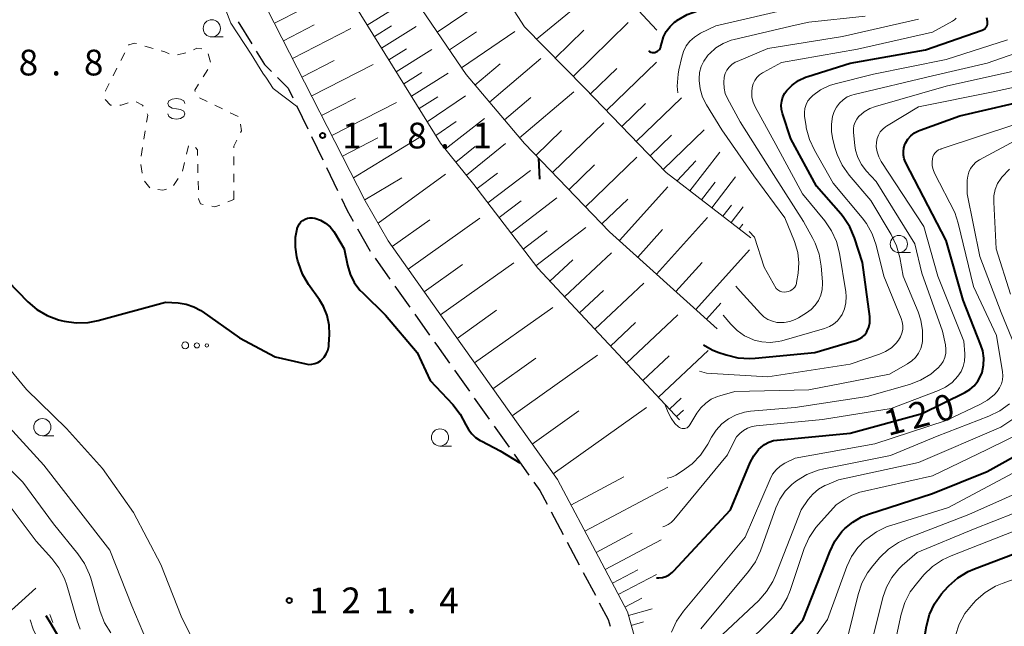
# Model space of a CAD drawing. Units: metres. Extents: x -72002 to -70000, y 28500 to 30000.
# Drawn here: x -70540 to -70397, y 29462 to 29550 of the extents above; entities that cross this region are included whole.
import ezdxf

# ---------------------------------------------------------------- set-up
doc = ezdxf.new("R2010")
doc.units = ezdxf.units.M
for name, color, linetype, lineweight in [('210600_庭園路等', 7, 'Continuous', 30), ('610111_人工斜面(上)', 7, 'Continuous', 30), ('610199_人工斜面(ヒゲ)', 7, 'Continuous', 30), ('630100_植生界', 7, 'Continuous', 30), ('632300_芝地', 7, 'Continuous', 13), ('633100_広葉樹林', 7, 'Continuous', 13), ('634000_砂れき地(未分類)', 7, 'Continuous', 13), ('710100_等高線(計曲線)', 7, 'Continuous', 40), ('710200_等高線(主曲線)', 7, 'Continuous', 13), ('731200_図化機測定による標高点', 7, 'Continuous', 40)]:
    doc.layers.add(name, color=color, linetype=linetype, lineweight=lineweight)
doc.styles.add('Style-WORKING', font='MS Gothic.ttf')

msp = doc.modelspace()

# ---------------------------------------------------------------- linework, layer by layer
at = {"layer": '210600_庭園路等', "linetype": 'Continuous', "lineweight": 30}
for p, q in [((-70508.13, 29550.07), (-70506.17, 29546.87)), ((-70499.65, 29537.85), (-70498.02, 29534.47)), ((-70497.47, 29533.35), (-70495.84, 29529.97)), ((-70495.3, 29528.84), (-70493.67, 29525.47)), ((-70490.77, 29519.93), (-70488.92, 29516.67)), ((-70488.21, 29515.65), (-70486.04, 29512.58)), ((-70485.32, 29511.56), (-70483.15, 29508.5)), ((-70482.43, 29507.48), (-70480.26, 29504.42)), ((-70476.64, 29499.33), (-70474.47, 29496.27)), ((-70473.75, 29495.25), (-70471.58, 29492.19)), ((-70470.85, 29491.17), (-70468.68, 29488.12)), ((-70467.96, 29487.1), (-70465.78, 29484.04)), ((-70462.55, 29478.71), (-70460.79, 29475.4)), ((-70460.21, 29474.29), (-70458.45, 29470.98)), ((-70457.86, 29469.88), (-70456.11, 29466.56))]:
    msp.add_line(p, q, dxfattribs=at)
at = {"layer": '210600_庭園路等', "linetype": 'Continuous', "lineweight": 30, "flags": 128}
for points in [[(-70505.52, 29545.8), (-70504.32, 29543.83), (-70503.3, 29542.81)], [(-70502.41, 29541.93), (-70500.88, 29540.4), (-70500.19, 29538.97)], [(-70493.12, 29524.34), (-70492.27, 29522.57), (-70491.39, 29521.02)], [(-70479.54, 29503.4), (-70479.22, 29502.95), (-70477.37, 29500.34)], [(-70465.06, 29483.02), (-70464.19, 29481.8), (-70463.13, 29479.81)], [(-70455.53, 29465.45), (-70454.23, 29463), (-70453.96, 29462.06)]]:
    msp.add_lwpolyline(points, dxfattribs=at)
at = {"layer": '610111_人工斜面(上)', "linetype": 'Continuous', "lineweight": 13, "flags": 128}
for points in [[(-70447.14, 29548.82), (-70455.87, 29558.25), (-70465.27, 29572), (-70474.64, 29588.13), (-70485.89, 29616.12), (-70502.2, 29650.12)], [(-70433.47, 29518.62), (-70445.78, 29528.11), (-70457.63, 29540.38), (-70466.45, 29549.32), (-70476.89, 29565.52), (-70484.65, 29582.88), (-70497.02, 29611.17), (-70510.57, 29641.17)], [(-70438.34, 29505.33), (-70454.04, 29519.48), (-70466.45, 29532.33), (-70474.93, 29542.37), (-70487.13, 29560.29), (-70495.53, 29577.94), (-70507.93, 29606.32), (-70521.09, 29635.45)], [(-70443.86, 29492.1), (-70464.51, 29514.16), (-70473.81, 29526.37), (-70478.65, 29532.36), (-70493.8, 29556.74), (-70502.45, 29574.24), (-70516.36, 29602.01), (-70532.15, 29629.99)], [(-70449.81, 29458.45), (-70451.43, 29464.13), (-70455.67, 29472.15), (-70461.63, 29483.38), (-70476.77, 29504.69), (-70486.31, 29518.15), (-70489.63, 29523.99), (-70505.11, 29554.24), (-70512.47, 29568.3), (-70529.32, 29594.54), (-70540.82, 29616.3)]]:
    msp.add_lwpolyline(points, dxfattribs=at)
at = {"layer": '610199_人工斜面(ヒゲ)', "linetype": 'Continuous', "lineweight": 13, "flags": 128}
for points in [[(-70464.68, 29547.52), (-70455.29, 29555.25)], [(-70502.86, 29549.85), (-70494.78, 29553.99)], [(-70479.15, 29548.57), (-70471.24, 29553.95)], [(-70489.34, 29549.57), (-70484.42, 29552.62)], [(-70501.56, 29547.31), (-70497.09, 29549.61)], [(-70500.23, 29544.7), (-70491.72, 29549.06)], [(-70488.31, 29547.9), (-70485.81, 29549.45)], [(-70487.26, 29546.22), (-70482.2, 29549.36)], [(-70477.37, 29545.96), (-70473.45, 29548.62)], [(-70475.61, 29543.37), (-70467.84, 29548.66)], [(-70461.94, 29544.75), (-70457.77, 29548.86)], [(-70459.32, 29542.09), (-70451.35, 29549.96)], [(-70486.2, 29544.51), (-70483.63, 29546.1)], [(-70485.12, 29542.77), (-70479.92, 29546.01)], [(-70498.86, 29542.02), (-70494.16, 29544.42)], [(-70471.54, 29538.35), (-70464.03, 29544.7)], [(-70497.44, 29539.26), (-70488.48, 29543.84)], [(-70473.65, 29540.85), (-70469.99, 29543.94)], [(-70456.83, 29539.56), (-70453, 29543.26)], [(-70454.49, 29537.13), (-70447.2, 29544.17)], [(-70484.03, 29541.02), (-70481.39, 29542.66)], [(-70482.92, 29539.23), (-70477.57, 29542.56)], [(-70495.99, 29536.42), (-70491.06, 29538.94)], [(-70481.79, 29537.41), (-70479.06, 29539.11)], [(-70480.6, 29535.5), (-70475.03, 29539.27)], [(-70469.37, 29535.78), (-70465.51, 29539.04)], [(-70467.14, 29533.15), (-70459.22, 29539.84)], [(-70450.14, 29532.63), (-70443.56, 29538.99)], [(-70494.49, 29533.5), (-70485.06, 29538.33)], [(-70452.26, 29534.82), (-70448.79, 29538.17)], [(-70477.97, 29531.52), (-70472.24, 29535.97)], [(-70479.36, 29533.49), (-70476.41, 29535.54)], [(-70464.78, 29530.6), (-70461.04, 29534.22)], [(-70462.37, 29528.11), (-70454.88, 29535.35)], [(-70446.21, 29528.56), (-70440.26, 29534.31)], [(-70492.96, 29530.49), (-70487.78, 29533.14)], [(-70491.35, 29527.35), (-70481.85, 29533.17)], [(-70448.13, 29530.55), (-70445, 29533.57)], [(-70476.44, 29529.62), (-70473.6, 29531.92)], [(-70474.9, 29527.72), (-70469.18, 29532.34)], [(-70457.55, 29523.12), (-70450.06, 29530.36)], [(-70442.33, 29525.46), (-70437.99, 29531.08)], [(-70459.96, 29525.61), (-70456.21, 29529.23)], [(-70444.21, 29526.9), (-70441.49, 29529.8)], [(-70489.69, 29524.11), (-70484.3, 29527.34)], [(-70487.77, 29520.72), (-70477.95, 29527.85)], [(-70473.35, 29525.76), (-70470.36, 29528.03)], [(-70471.77, 29523.69), (-70465.56, 29528.42)], [(-70439.14, 29522.99), (-70435.67, 29527.49)], [(-70452.61, 29518.19), (-70445.55, 29526.02)], [(-70440.64, 29524.15), (-70438.67, 29526.7)], [(-70468.43, 29519.3), (-70461.7, 29524.42)], [(-70455.14, 29520.62), (-70451.39, 29524.24)], [(-70470.13, 29521.54), (-70466.9, 29524)], [(-70437.53, 29521.75), (-70436.29, 29523.36)], [(-70436.34, 29520.83), (-70434.59, 29523.11)], [(-70483.4, 29514.05), (-70472.95, 29521.46)], [(-70447.19, 29513.3), (-70439.75, 29521.55)], [(-70485.72, 29517.33), (-70480.25, 29521.21)], [(-70464.8, 29514.54), (-70457.51, 29520.09)], [(-70435.15, 29519.92), (-70434.64, 29520.58)], [(-70466.65, 29516.97), (-70463.15, 29519.63)], [(-70449.93, 29515.78), (-70446.31, 29519.8)], [(-70460.61, 29509.99), (-70453.77, 29516.4)], [(-70441.48, 29508.16), (-70433.65, 29516.84)], [(-70481.05, 29510.74), (-70475.47, 29514.7)], [(-70478.68, 29507.38), (-70468, 29514.95)], [(-70462.74, 29512.27), (-70459.39, 29515.41)], [(-70444.37, 29510.76), (-70440.56, 29514.99)], [(-70456.2, 29505.28), (-70449.04, 29511.98)], [(-70458.43, 29507.66), (-70454.93, 29510.94)], [(-70473.7, 29500.37), (-70462.31, 29508.45)], [(-70439.92, 29506.75), (-70437.81, 29509.09)], [(-70476.25, 29503.96), (-70470.49, 29508.04)], [(-70451.58, 29500.35), (-70444.09, 29507.36)], [(-70453.92, 29502.84), (-70450.26, 29506.27)], [(-70468.23, 29492.67), (-70455.8, 29501.5)], [(-70449.19, 29497.8), (-70445.36, 29501.39)], [(-70446.93, 29495.38), (-70439.65, 29502.19)], [(-70471.03, 29496.61), (-70464.77, 29501.05)], [(-70445.31, 29493.65), (-70443.59, 29495.27)], [(-70465.31, 29488.55), (-70458.5, 29493.38)], [(-70462.24, 29484.23), (-70448.66, 29493.87)], [(-70444.29, 29492.56), (-70443.27, 29493.51)], [(-70459.67, 29479.68), (-70451.95, 29483.78)], [(-70457.65, 29475.87), (-70445.56, 29482.3)], [(-70456.01, 29472.79), (-70450.73, 29475.6)], [(-70454.69, 29470.3), (-70446.54, 29474.61)], [(-70453.63, 29468.28), (-70449.93, 29470.23)], [(-70452.76, 29466.64), (-70447.18, 29469.59)], [(-70543.81, 29462.04), (-70537.65, 29467.58)], [(-70451.8, 29464.83), (-70449.32, 29466.14)], [(-70451.28, 29463.6), (-70447.83, 29464.58)], [(-70450.87, 29462.15), (-70449.09, 29462.66)]]:
    msp.add_lwpolyline(points, dxfattribs=at)
at = {"layer": '630100_植生界', "linetype": 'Continuous', "lineweight": 13}
for p, q in [((-70520.56, 29546.18), (-70521.76, 29546.53)), ((-70524.68, 29545.52), (-70525.24, 29544.41)), ((-70515.79, 29545.52), (-70517.01, 29545.27)), ((-70512.18, 29544.2), (-70512.53, 29545.4)), ((-70525.81, 29543.29), (-70526.38, 29542.18)), ((-70513.24, 29542.05), (-70512.56, 29543.1)), ((-70512.68, 29538.44), (-70513.81, 29538.97)), ((-70510.42, 29537.36), (-70511.55, 29537.9)), ((-70508.17, 29536.28), (-70509.3, 29536.82)), ((-70521.7, 29534.2), (-70521.9, 29532.97)), ((-70522.11, 29531.73), (-70522.31, 29530.5)), ((-70515.68, 29530.76), (-70515.4, 29531.98)), ((-70508.79, 29529.19), (-70508.79, 29530.44)), ((-70522.35, 29529.26), (-70522.14, 29528.03)), ((-70516.25, 29528.33), (-70515.97, 29529.55)), ((-70514.05, 29529.32), (-70514.02, 29528.07)), ((-70517.58, 29526.23), (-70516.88, 29527.26)), ((-70508.79, 29526.69), (-70508.79, 29527.94)), ((-70521.82, 29526.85), (-70521.01, 29525.9)), ((-70513.98, 29526.83), (-70513.95, 29525.58)), ((-70509.66, 29523.84), (-70508.79, 29524.19)), ((-70508.79, 29524.19), (-70508.79, 29525.44)), ((-70535.58, 29463.75), (-70535.18, 29462.56))]:
    msp.add_line(p, q, dxfattribs=at)
at = {"layer": '630100_植生界', "linetype": 'Continuous', "lineweight": 13, "flags": 128}
for points in [[(-70522.96, 29546.88), (-70523.26, 29546.97), (-70524.08, 29546.7), (-70524.11, 29546.64)], [(-70518.2, 29545.38), (-70518.86, 29545.69), (-70519.36, 29545.83)], [(-70513.46, 29546.12), (-70514.19, 29546.24), (-70514.64, 29546)], [(-70526.94, 29541.06), (-70527.47, 29540.02), (-70527.48, 29539.94)], [(-70514.43, 29539.91), (-70514.47, 29540.11), (-70513.91, 29540.99)], [(-70527.51, 29538.76), (-70526.74, 29537.91), (-70526.63, 29537.91)], [(-70525.38, 29537.91), (-70525.18, 29537.91), (-70524.19, 29538.26)], [(-70523.03, 29538.4), (-70522.07, 29537.91), (-70521.99, 29537.76)], [(-70521.43, 29536.64), (-70521.33, 29536.45), (-70521.5, 29535.43)], [(-70507.79, 29533.95), (-70507.69, 29534.16), (-70507.82, 29535.17)], [(-70508.79, 29531.69), (-70508.79, 29531.97), (-70508.35, 29532.84)], [(-70514.36, 29531.73), (-70514.1, 29531.42), (-70514.08, 29530.57)], [(-70519.84, 29525.63), (-70519.14, 29525.56), (-70518.61, 29525.67)], [(-70513.92, 29524.33), (-70513.92, 29524.28), (-70513.64, 29523.55), (-70513.23, 29523.46)], [(-70512.01, 29523.19), (-70511.53, 29523.09), (-70510.82, 29523.37)]]:
    msp.add_lwpolyline(points, dxfattribs=at)
at = {"layer": '632300_芝地', "linetype": 'Continuous', "lineweight": 13}
for centre, radius in [((-70515.87, 29502.93), 0.5), ((-70514.17, 29502.93), 0.375), ((-70512.72, 29502.93), 0.25)]:
    msp.add_circle(centre, radius, dxfattribs=at)
at = {"layer": '633100_広葉樹林', "linetype": 'Continuous', "lineweight": 13}
for p, q in [((-70512, 29547.85), (-70510.33, 29547.85)), ((-70411.88, 29516.44), (-70410.21, 29516.44)), ((-70536.68, 29489.78), (-70535.01, 29489.78)), ((-70478.75, 29488.28), (-70477.08, 29488.28))]:
    msp.add_line(p, q, dxfattribs=at)
for centre in [(-70512, 29549.1), (-70411.88, 29517.69), (-70536.68, 29491.03), (-70478.75, 29489.53)]:
    msp.add_circle(centre, 1.25, dxfattribs=at)
at = {"layer": '634000_砂れき地(未分類)', "linetype": 'Continuous', "lineweight": 13, "flags": 128}
for points in [[(-70515.91, 29538.15), (-70516.08, 29538.53), (-70516.54, 29538.8), (-70517.16, 29538.9), (-70517.79, 29538.8), (-70518.24, 29538.53), (-70518.41, 29538.15), (-70518.24, 29537.78), (-70517.79, 29537.5), (-70517.16, 29537.4)], [(-70517.16, 29537.4), (-70516.54, 29537.3), (-70516.08, 29537.03), (-70515.91, 29536.65), (-70516.08, 29536.28), (-70516.54, 29536), (-70517.16, 29535.9), (-70517.79, 29536), (-70518.24, 29536.28), (-70518.41, 29536.65)]]:
    msp.add_lwpolyline(points, dxfattribs=at)
at = {"layer": '710100_等高線(計曲線)', "linetype": 'Continuous', "lineweight": 40, "flags": 128}
for points, elevation in [([(-70448.38, 29545.82), (-70448.22, 29545.72), (-70448.03, 29545.64), (-70447.84, 29545.6), (-70447.64, 29545.58), (-70447.44, 29545.61), (-70447.25, 29545.67), (-70447.07, 29545.76), (-70446.91, 29545.88), (-70446.77, 29546.02), (-70446.66, 29546.19), (-70446.58, 29546.38), (-70446.55, 29546.49), (-70446.44, 29547), (-70446.18, 29547.86), (-70445.77, 29548.66), (-70445.23, 29549.38), (-70444.57, 29550), (-70444.34, 29550.17), (-70444.23, 29550.25), (-70442.72, 29551.11), (-70441.08, 29551.71), (-70440.81, 29551.77), (-70431, 29554.09)], 100), ([(-70424.11, 29501.89), (-70418.08, 29503.7), (-70417.65, 29503.88), (-70417.25, 29504.12), (-70416.91, 29504.43), (-70416.62, 29504.8), (-70416.48, 29505.03), (-70416.24, 29505.61), (-70416.11, 29506.22), (-70416.09, 29506.84), (-70416.12, 29507.16), (-70417.19, 29515), (-70418.36, 29518.58), (-70419.05, 29520.19), (-70420, 29521.65), (-70420.35, 29522.07), (-70423.89, 29526.11), (-70427.63, 29533), (-70428.85, 29536.71), (-70428.99, 29537.31), (-70429.02, 29537.92), (-70428.95, 29538.52), (-70428.78, 29539.11), (-70428.5, 29539.66), (-70428.23, 29540.04), (-70427.43, 29540.85), (-70426.51, 29541.51), (-70425.49, 29542), (-70425.16, 29542.11), (-70419, 29544.05), (-70408.02, 29545.98), (-70399.73, 29548.85), (-70399.55, 29548.93), (-70399.38, 29549.04), (-70399.24, 29549.18), (-70399.12, 29549.34), (-70399.03, 29549.52), (-70398.98, 29549.72), (-70398.95, 29549.92), (-70398.96, 29550.08), (-70399.09, 29550.66)], 110), ([(-70447.21, 29469.09), (-70446.86, 29469.07), (-70446.34, 29469.14), (-70445.83, 29469.29), (-70445.36, 29469.53), (-70444.94, 29469.84), (-70444.74, 29470.04), (-70436.44, 29479), (-70433.53, 29485.89), (-70433.01, 29486.87), (-70432.33, 29487.75), (-70432, 29488.08), (-70431.45, 29488.51), (-70430.83, 29488.84), (-70430.16, 29489.06), (-70429.64, 29489.14), (-70419, 29490.16), (-70408.5, 29493), (-70402.25, 29496.08), (-70401.53, 29496.51), (-70400.9, 29497.06), (-70400.38, 29497.72), (-70399.97, 29498.45), (-70399.77, 29499), (-70399.56, 29500.03), (-70399.52, 29501.08), (-70399.67, 29502.12), (-70399.93, 29502.95), (-70402.5, 29509.5), (-70405, 29518.21), (-70410.9, 29529.63), (-70411.1, 29530.12), (-70411.21, 29530.64), (-70411.23, 29531.17), (-70411.16, 29531.7), (-70411, 29532.2), (-70410.92, 29532.38), (-70410.58, 29532.95), (-70410.14, 29533.45), (-70409.61, 29533.87), (-70409.03, 29534.19), (-70408.79, 29534.28), (-70403, 29536.37), (-70391.68, 29539)], 120), ([(-70464.41, 29530.22), (-70464.26, 29527.13)], 110), ([(-70494.91, 29505.9), (-70495.2, 29507.28), (-70495.73, 29508.58), (-70496.32, 29509.57), (-70497.9, 29511.8), (-70498.78, 29513.3), (-70499.38, 29514.94), (-70499.45, 29515.2), (-70499.61, 29515.84), (-70499.82, 29517.25), (-70499.79, 29518.67), (-70499.55, 29519.93), (-70499.54, 29519.97), (-70499.42, 29520.31), (-70499.23, 29520.63), (-70499, 29520.91), (-70498.72, 29521.14), (-70498.4, 29521.32), (-70498.06, 29521.44), (-70497.7, 29521.51), (-70497.33, 29521.51), (-70497, 29521.45), (-70496.18, 29521.16), (-70495.43, 29520.73), (-70494.76, 29520.18), (-70494.2, 29519.52), (-70493.96, 29519.14), (-70492.71, 29517), (-70492.23, 29514.63), (-70491.84, 29513.32), (-70491.23, 29512.09), (-70490.41, 29510.99), (-70490.01, 29510.57), (-70486.67, 29507.33), (-70482.09, 29501.91), (-70480.16, 29497.84), (-70476.88, 29494.31), (-70475.81, 29492.94), (-70474.98, 29491.36), (-70474.61, 29490.66), (-70474.13, 29490.04), (-70473.55, 29489.51), (-70472.89, 29489.09), (-70472.66, 29488.98), (-70469.97, 29487.56), (-70467.09, 29485.85)], 120), ([(-70541.72, 29512.28), (-70538.8, 29509.3), (-70537.48, 29508.17), (-70535.98, 29507.28), (-70534.35, 29506.67), (-70533.95, 29506.56), (-70533.49, 29506.45), (-70531.76, 29506.2), (-70530.02, 29506.26), (-70528.54, 29506.55), (-70518.76, 29509.24), (-70516.88, 29509.12), (-70515.73, 29508.95), (-70514.63, 29508.57), (-70513.6, 29508.01), (-70513.46, 29507.92), (-70507.96, 29504.04), (-70502.75, 29501.25), (-70498.3, 29500.23), (-70497.86, 29500.17), (-70497.41, 29500.19), (-70496.96, 29500.28), (-70496.54, 29500.45), (-70496.16, 29500.69), (-70496, 29500.82), (-70495.62, 29501.23), (-70495.31, 29501.7), (-70495.09, 29502.21), (-70494.96, 29502.76), (-70494.93, 29503.05), (-70494.86, 29504.5), (-70494.91, 29505.9)], 120), ([(-70440.34, 29503), (-70439.11, 29502.31), (-70438.25, 29501.96), (-70437.05, 29501.55), (-70435.36, 29501.13), (-70433.62, 29501.01), (-70432.84, 29501.05), (-70424.11, 29501.89)], 110), ([(-70429, 29459.21), (-70425.84, 29463), (-70421.96, 29472.88), (-70421.19, 29474.42), (-70420.17, 29475.81), (-70419.75, 29476.25), (-70418.61, 29477.21), (-70417.32, 29477.95), (-70416.33, 29478.34), (-70407, 29481.35), (-70399, 29484.59), (-70393, 29487.93)], 130), ([(-70413, 29439.13), (-70412.53, 29445.47), (-70408.75, 29457), (-70407.87, 29462.04), (-70407.42, 29463.73), (-70406.68, 29465.31), (-70405.68, 29466.74), (-70405.28, 29467.18), (-70404.58, 29467.92), (-70403.28, 29469.08), (-70401.79, 29470), (-70400.85, 29470.41), (-70392.4, 29473.6)], 140), ([(-70536.17, 29463.59), (-70535.37, 29462.24), (-70534.48, 29460.74)], 130)]:
    msp.add_lwpolyline(points, dxfattribs=dict(at, elevation=elevation))
at = {"layer": '710200_等高線(主曲線)', "linetype": 'Continuous', "lineweight": 13, "flags": 128}
for points, elevation in [([(-70521.91, 29577.43), (-70520.96, 29574.81), (-70519.97, 29572.03), (-70516.58, 29565), (-70512.26, 29557.74), (-70511.18, 29554.96), (-70509.23, 29549.86), (-70506.27, 29545.35), (-70504.54, 29542.6)], 118), ([(-70444.08, 29539.73), (-70444.18, 29540.68), (-70444.06, 29542.42), (-70443.95, 29543.05), (-70443.53, 29544.91), (-70443.27, 29545.75), (-70442.86, 29546.54), (-70442.32, 29547.24), (-70441.67, 29547.84), (-70440.92, 29548.32), (-70440.77, 29548.4), (-70438.53, 29549.47), (-70427, 29552.15), (-70417.77, 29553.87), (-70417.25, 29554.01), (-70416.76, 29554.25), (-70416.39, 29554.51), (-70416.14, 29554.74), (-70415.95, 29555.01), (-70415.8, 29555.31)], 102), ([(-70433.7, 29519.54), (-70432.93, 29518.68), (-70431.49, 29514.34), (-70429.77, 29511.21), (-70429.51, 29511.01), (-70429.23, 29510.85), (-70428.92, 29510.75), (-70428.6, 29510.7), (-70428.27, 29510.71), (-70427.97, 29510.77), (-70427.7, 29510.87), (-70427.46, 29511.01), (-70427.24, 29511.2), (-70427.05, 29511.42), (-70426.91, 29511.67), (-70426.82, 29511.95), (-70426.78, 29512.1), (-70426.57, 29513.43), (-70426.47, 29514.94), (-70426.62, 29516.44), (-70427.09, 29518.04), (-70428.49, 29521.51), (-70433, 29527.63), (-70437.66, 29534.34), (-70439.92, 29537.98), (-70440.48, 29539.09), (-70440.85, 29540.29), (-70441, 29541.53), (-70441, 29541.76), (-70440.92, 29542.66), (-70440.69, 29543.53), (-70440.31, 29544.35), (-70439.79, 29545.08), (-70439.6, 29545.3), (-70439.5, 29545.41), (-70438.55, 29546.25), (-70437.48, 29546.92), (-70436.3, 29547.39), (-70435.87, 29547.5), (-70427, 29549.59), (-70425, 29549.99)], 104), ([(-70423.01, 29512.21), (-70423.2, 29514.48), (-70423.49, 29516.2), (-70424.08, 29517.84), (-70424.42, 29518.51), (-70425.8, 29521), (-70430.17, 29527.83), (-70435, 29535.49), (-70436.85, 29538.88), (-70437.17, 29539.62), (-70437.36, 29540.41), (-70437.41, 29541.21), (-70437.32, 29542), (-70437.17, 29542.53), (-70436.93, 29543.02), (-70436.6, 29543.47), (-70436.2, 29543.85), (-70435.74, 29544.16), (-70435.46, 29544.3), (-70431, 29546.19), (-70420.1, 29547.9), (-70409, 29550.46)], 106), ([(-70431.66, 29542.69), (-70429, 29544.11), (-70417.91, 29546.09), (-70407, 29548.55), (-70404.07, 29550.17), (-70403.79, 29550.36), (-70403.55, 29550.6)], 108), ([(-70425, 29549.99), (-70416.8, 29550.88)], 104), ([(-70440.92, 29499.16), (-70439.89, 29498.9), (-70439.16, 29498.82), (-70431, 29498.36), (-70419, 29500.22), (-70414.72, 29501.64), (-70413.81, 29502.04), (-70412.98, 29502.58), (-70412.26, 29503.27), (-70411.93, 29503.68), (-70411.63, 29504.17), (-70411.43, 29504.69), (-70411.32, 29505.25), (-70411.31, 29505.81), (-70411.39, 29506.37), (-70411.54, 29506.83), (-70414.06, 29513), (-70415.19, 29517.51), (-70415.76, 29519.16), (-70416.6, 29520.69), (-70417.23, 29521.52), (-70421.45, 29526.55), (-70424.19, 29531.35), (-70424.92, 29532.93), (-70425.37, 29534.62), (-70425.41, 29534.88), (-70425.61, 29536.26), (-70425.64, 29536.85), (-70425.57, 29537.44), (-70425.4, 29538.01), (-70425.13, 29538.53), (-70424.78, 29539.01), (-70424.44, 29539.34), (-70423.28, 29540.16), (-70421.99, 29540.76), (-70421.17, 29541.02), (-70415.57, 29542.43), (-70405, 29544.57), (-70396.04, 29547.43)], 112), ([(-70421.51, 29532.92), (-70421.71, 29534.03), (-70421.72, 29535.16), (-70421.53, 29536.27), (-70421.29, 29537), (-70420.96, 29537.64), (-70420.54, 29538.22), (-70420.01, 29538.71), (-70419.41, 29539.11), (-70418.75, 29539.39), (-70418.4, 29539.49), (-70407, 29542.17), (-70399, 29544.02), (-70391.63, 29546.59)], 114), ([(-70445.65, 29483.59), (-70445.12, 29483.71), (-70444.58, 29483.94), (-70444.4, 29484.04), (-70443.39, 29484.65), (-70441.98, 29485.68), (-70440.77, 29486.94), (-70439.8, 29488.38), (-70439.7, 29488.57), (-70439.19, 29489.55), (-70438.52, 29490.59), (-70437.68, 29491.51), (-70436.69, 29492.26), (-70435.59, 29492.83), (-70434.4, 29493.2), (-70433.5, 29493.34), (-70427, 29493.91), (-70416.5, 29495.5), (-70410.33, 29497.26), (-70408.72, 29497.87), (-70407.24, 29498.76), (-70406.39, 29499.45), (-70406.19, 29499.63), (-70405.77, 29500.08), (-70405.44, 29500.6), (-70405.2, 29501.18), (-70405.06, 29501.78), (-70405.03, 29502.4), (-70405.1, 29503), (-70405.53, 29505), (-70408.53, 29513.47), (-70409.57, 29517.71), (-70415.21, 29526.79), (-70416.64, 29528.36), (-70417.33, 29529.27), (-70417.85, 29530.29), (-70418.19, 29531.38), (-70418.29, 29532.05), (-70418.5, 29533.95), (-70418.51, 29534.46), (-70418.43, 29534.96), (-70418.27, 29535.45), (-70418.02, 29535.9), (-70417.7, 29536.3), (-70417.66, 29536.34), (-70416.93, 29536.95), (-70416.11, 29537.43), (-70415.31, 29537.73), (-70405, 29540.69), (-70393, 29543.35)], 116), ([(-70504.54, 29542.6), (-70504.04, 29541.85), (-70503.05, 29540.36), (-70499.64, 29537.79)], 118), ([(-70437.47, 29507.35), (-70436.36, 29506.03), (-70435.43, 29505.1), (-70434.36, 29504.34), (-70433.17, 29503.78), (-70432.98, 29503.71), (-70431.83, 29503.43), (-70430.65, 29503.36), (-70429.47, 29503.49), (-70428.92, 29503.62), (-70422.7, 29505.4), (-70422.01, 29505.66), (-70421.39, 29506.04), (-70420.83, 29506.52), (-70420.37, 29507.09), (-70420.16, 29507.44), (-70419.8, 29508.27), (-70419.59, 29509.14), (-70419.54, 29510.04), (-70419.61, 29510.74), (-70420.54, 29516.36), (-70420.98, 29518.05), (-70421.7, 29519.64), (-70422.68, 29521.07), (-70425.91, 29525), (-70429.82, 29532.18), (-70432.81, 29537.67), (-70433.11, 29538.36), (-70433.29, 29539.09), (-70433.33, 29539.84), (-70433.27, 29540.49), (-70433.12, 29541.01), (-70432.89, 29541.5), (-70432.58, 29541.95), (-70432.2, 29542.33), (-70431.75, 29542.64), (-70431.66, 29542.69)], 108), ([(-70402.82, 29499.11), (-70402.5, 29499.85), (-70402.31, 29500.64), (-70402.26, 29501.44), (-70402.28, 29501.7), (-70402.43, 29503.57), (-70406.19, 29513), (-70408.23, 29520.23), (-70414.46, 29529.71), (-70414.82, 29530.38), (-70415.06, 29531.1), (-70415.17, 29531.85), (-70415.15, 29532.53), (-70415.05, 29533.06), (-70414.86, 29533.56), (-70414.59, 29534.02), (-70414.24, 29534.43), (-70413.82, 29534.77), (-70413.68, 29534.86), (-70409, 29537.69), (-70398.12, 29539.88), (-70387, 29542.28)], 118), ([(-70403.73, 29522.27), (-70406.69, 29528.01), (-70406.91, 29528.54), (-70407.03, 29529.1), (-70407.05, 29529.67), (-70407, 29530.1), (-70406.92, 29530.41), (-70406.78, 29530.71), (-70406.59, 29530.98), (-70406.36, 29531.21), (-70406.09, 29531.39), (-70405.79, 29531.53), (-70405.74, 29531.55), (-70395, 29535.08)], 122), ([(-70445.97, 29494.36), (-70445.49, 29493.14), (-70445.07, 29492.32), (-70444.52, 29491.58), (-70444, 29491.07), (-70443.84, 29490.96), (-70443.67, 29490.88), (-70443.48, 29490.83), (-70443.29, 29490.81), (-70443.09, 29490.83), (-70442.91, 29490.87), (-70442.73, 29490.95), (-70442.57, 29491.06), (-70442.43, 29491.2), (-70442.33, 29491.35), (-70441.3, 29493.06), (-70440.73, 29493.86), (-70440.03, 29494.54), (-70439.22, 29495.09), (-70438.32, 29495.49), (-70437.97, 29495.6), (-70435.8, 29496.2), (-70425, 29496.44), (-70413.24, 29498.76), (-70410.61, 29500.24), (-70409.99, 29500.66), (-70409.46, 29501.19), (-70409.02, 29501.79), (-70408.7, 29502.47), (-70408.5, 29503.19), (-70408.45, 29503.55), (-70408.43, 29505.09), (-70408.68, 29506.61), (-70409.09, 29507.83), (-70411.25, 29513), (-70411.75, 29515.75), (-70412.21, 29517.43), (-70413.01, 29519.1), (-70415.96, 29524.04), (-70419.12, 29527.74), (-70420.13, 29529.16), (-70420.87, 29530.74), (-70421.15, 29531.59), (-70421.51, 29532.92)], 114), ([(-70393.87, 29500.13), (-70397, 29507.73), (-70400.11, 29515.89), (-70401.94, 29525), (-70401.91, 29527), (-70401.85, 29527.59), (-70401.69, 29528.16), (-70401.43, 29528.7), (-70401.08, 29529.18), (-70400.65, 29529.6), (-70400.12, 29529.95), (-70395, 29532.73)], 124), ([(-70395.62, 29510.38), (-70397.69, 29517), (-70398.06, 29523.8), (-70398.03, 29524.73), (-70397.84, 29525.64), (-70397.49, 29526.5), (-70397, 29527.28), (-70396.9, 29527.42), (-70395.78, 29528.59)], 126), ([(-70445.01, 29461.18), (-70444.29, 29462.76), (-70443.26, 29464.25), (-70434.27, 29475), (-70430.66, 29483.46), (-70430.28, 29484.16), (-70429.78, 29484.79), (-70429.19, 29485.33), (-70428.5, 29485.76), (-70427, 29486.51), (-70415.38, 29488.62), (-70405, 29491.99), (-70400.08, 29494.31), (-70398.96, 29494.96), (-70397.97, 29495.8), (-70397.56, 29496.24), (-70397.21, 29496.75), (-70396.94, 29497.31), (-70396.78, 29497.9), (-70396.73, 29498.51), (-70396.78, 29499.1), (-70397.64, 29504.36), (-70401, 29511.51), (-70403.25, 29520.75), (-70403.73, 29522.27)], 122), ([(-70435.66, 29511.55), (-70435, 29510.82), (-70432.05, 29507.56), (-70431.54, 29507.08), (-70430.96, 29506.71), (-70430.32, 29506.44), (-70429.65, 29506.28), (-70429.44, 29506.26), (-70428.6, 29506.26), (-70427.78, 29506.41), (-70426.99, 29506.7), (-70426.53, 29506.94), (-70425.32, 29507.68), (-70424.64, 29508.18), (-70424.06, 29508.79), (-70423.59, 29509.49), (-70423.25, 29510.26), (-70423.05, 29511.08), (-70423, 29511.93), (-70423.01, 29512.21)], 106), ([(-70555.38, 29502.62), (-70550.94, 29497), (-70545.24, 29488.76), (-70539.53, 29483), (-70535.05, 29476.95), (-70531.5, 29472.59), (-70530.52, 29471.15), (-70529.81, 29469.55), (-70529.64, 29469.03), (-70528.25, 29464.17), (-70527.63, 29462.55), (-70526.73, 29461.05)], 126), ([(-70543.76, 29502.24), (-70539, 29496.53), (-70533.17, 29490.83), (-70527.91, 29485), (-70523.39, 29478.61), (-70519.43, 29471), (-70516.48, 29463.52), (-70513, 29456.53)], 122), ([(-70446.29, 29476.53), (-70445.98, 29476.61), (-70445.5, 29476.84), (-70445.06, 29477.15), (-70444.68, 29477.53), (-70436.87, 29487), (-70435.89, 29489), (-70435.53, 29489.6), (-70435.07, 29490.12), (-70434.53, 29490.56), (-70433.92, 29490.89), (-70433.27, 29491.12), (-70432.69, 29491.21), (-70423, 29492.15), (-70413, 29493.76), (-70406.12, 29496.35), (-70405.08, 29496.85), (-70404.14, 29497.53), (-70403.27, 29498.44), (-70402.82, 29499.11)], 118), ([(-70558.26, 29496.39), (-70556.41, 29494.98), (-70553, 29492.37), (-70548.22, 29485.78), (-70542.54, 29481), (-70537.59, 29474.41), (-70535.31, 29471.92), (-70534.26, 29470.53), (-70533.46, 29468.98), (-70533.12, 29468.03), (-70532.22, 29465), (-70531.61, 29462.8), (-70531.16, 29461.61)], 128), ([(-70427, 29483.05), (-70426.78, 29483.21), (-70425.29, 29484.11), (-70423.66, 29484.74), (-70422.84, 29484.94), (-70413.12, 29486.88), (-70406.28, 29489.72), (-70398.76, 29492.62), (-70397.19, 29493.38), (-70395.78, 29494.41)], 124), ([(-70429.84, 29469.44), (-70426.12, 29479), (-70425.09, 29480.47), (-70424.4, 29481.29), (-70423.58, 29481.98), (-70422.66, 29482.51), (-70422.39, 29482.63), (-70420.67, 29483.33), (-70409, 29485.88), (-70397.02, 29491), (-70393.84, 29493.17)], 126), ([(-70434.71, 29458.84), (-70430.17, 29463.34), (-70429.04, 29464.67), (-70428.16, 29466.17), (-70427.73, 29467.24), (-70425.67, 29473.34), (-70424.97, 29474.94), (-70424, 29476.39), (-70423.59, 29476.87), (-70421, 29479.72), (-70419.84, 29480.51), (-70418.74, 29481.14), (-70417.55, 29481.56), (-70417.32, 29481.62), (-70407, 29483.95), (-70399, 29487.77), (-70390.63, 29491.92)], 128), ([(-70541.51, 29491), (-70536.49, 29485.51), (-70531.44, 29479), (-70526.87, 29473.13), (-70523.67, 29465), (-70521, 29458.68)], 124), ([(-70429.63, 29452.83), (-70422.26, 29463), (-70419.45, 29470.75), (-70418.78, 29472.19), (-70417.88, 29473.48), (-70416.82, 29474.55), (-70416.56, 29474.77), (-70415.14, 29475.79), (-70413.57, 29476.54), (-70413.04, 29476.72), (-70404.66, 29479.34), (-70394.57, 29484.71)], 132), ([(-70440.72, 29461.63), (-70433.79, 29469.98), (-70432.79, 29471.42), (-70432.06, 29473.01), (-70429.83, 29479.26), (-70429.25, 29480.53), (-70428.45, 29481.69), (-70427.46, 29482.69), (-70427, 29483.05)], 124), ([(-70425.07, 29452.16), (-70424.94, 29452.32), (-70421.03, 29457.27), (-70420.07, 29458.73), (-70419.38, 29460.33), (-70419.15, 29461.14), (-70417.83, 29466.64), (-70417.28, 29468.3), (-70416.45, 29469.83), (-70415.69, 29470.84), (-70414.64, 29472.05), (-70413.39, 29473.27), (-70411.95, 29474.25), (-70410.65, 29474.86), (-70401.7, 29478.3), (-70391, 29483.05)], 134), ([(-70411.91, 29470.38), (-70411.38, 29470.88), (-70409.23, 29472.77), (-70401, 29476.19), (-70389.15, 29480.85)], 136), ([(-70413.44, 29455), (-70411.54, 29463.81), (-70411.02, 29465.47), (-70410.23, 29467.03), (-70409.33, 29468.23), (-70408.23, 29469.51), (-70406.98, 29470.73), (-70405.54, 29471.71), (-70404.28, 29472.3), (-70395, 29475.91)], 138), ([(-70403.63, 29460.68), (-70403.09, 29462.34), (-70402.26, 29463.87), (-70401.08, 29465.34), (-70400.62, 29465.82), (-70399.3, 29466.96), (-70397.81, 29467.85), (-70396.81, 29468.27), (-70388.9, 29471.1)], 142), ([(-70416.38, 29457.62), (-70414.22, 29466.23), (-70413.69, 29467.74), (-70412.92, 29469.14), (-70411.91, 29470.38)], 136), ([(-70437.58, 29460.83), (-70432.31, 29465.79), (-70431.15, 29467.09), (-70430.23, 29468.57), (-70429.84, 29469.44)], 126), ([(-70538.46, 29462.95), (-70538, 29461.61), (-70537.3, 29460.03), (-70536.33, 29458.59), (-70535.13, 29457.35), (-70534.52, 29456.86), (-70530.29, 29453.71), (-70527.94, 29450.63), (-70527.53, 29449.98), (-70527.23, 29449.27), (-70527.07, 29448.52), (-70527.04, 29447.75), (-70527.14, 29447), (-70527.65, 29445.39), (-70528.43, 29443.9), (-70528.8, 29443.35), (-70535, 29434.98), (-70536.4, 29431.49), (-70536.82, 29430.11), (-70536.99, 29428.67), (-70537, 29428.4), (-70536.88, 29427.02), (-70536.52, 29425.68)], 132)]:
    msp.add_lwpolyline(points, dxfattribs=dict(at, elevation=elevation))
at = {"layer": '731200_図化機測定による標高点', "linetype": 'Continuous', "lineweight": 40}
for centre in [(-70495.85, 29533.49, 118.12), (-70500.71, 29465.79, 121.35)]:
    msp.add_circle(centre, 0.375, dxfattribs=at)

# ---------------------------------------------------------------- texts
at = {"layer": '710100_等高線(計曲線)', "linetype": 'Continuous', "lineweight": 40, "style": 'Style-WORKING'}
for s, p in [('0', (-70406.21, 29491.66, -10)), ('2', (-70409.83, 29490.69, -10)), ('1', (-70413.45, 29489.72, -10))]:
    msp.add_text(s, height=3.75, rotation=15, dxfattribs=at).set_placement(p)
at = {"layer": '731200_図化機測定による標高点', "linetype": 'Continuous', "lineweight": 40, "style": 'Style-WORKING'}
for s, p in [('8', (-70540.13, 29542.25, -10)), ('8', (-70530.63, 29542.25, -10)), ('.', (-70535.38, 29542.25, -10)), ('1', (-70493, 29531.62, -10)), ('1', (-70488.25, 29531.62, -10)), ('8', (-70483.5, 29531.62, -10)), ('1', (-70474, 29531.62, -10)), ('.', (-70478.75, 29531.62, -10)), ('1', (-70497.86, 29463.92, -10)), ('2', (-70493.11, 29463.92, -10)), ('1', (-70488.36, 29463.92, -10)), ('4', (-70478.86, 29463.92, -10)), ('.', (-70483.61, 29463.92, -10))]:
    msp.add_text(s, height=3.75, dxfattribs=at).set_placement(p)

doc.saveas('drawing.dxf')
